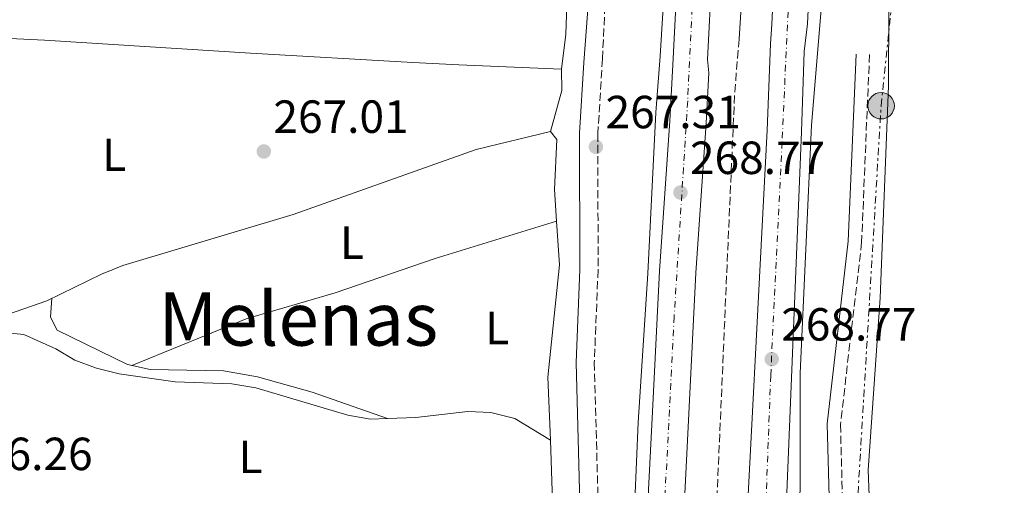
# Model space of a CAD drawing. Units: metres. Extents: x 608344 to 611818, y 4671437 to 4673804.
# Drawn here: x 609181 to 609393, y 4673421 to 4673521 of the extents above; entities that cross this region are included whole.
import ezdxf
from ezdxf.enums import TextEntityAlignment as Align

# ---------------------------------------------------------------- set-up
doc = ezdxf.new("R2010")
doc.units = ezdxf.units.M
doc.header["$MEASUREMENT"] = 0
for name, pattern in [('DGN Style 3', [2.435890702152634, 1.739921930109024, -0.6959687720436097]), ('DGN Style 4', [2.7856150101045474, 1.391937544087219, -0.6959687720436097, 0.001739921930109024, -0.6959687720436097]), ('DGN Style 5', [1.217945351076317, 0.5219765790327072, -0.6959687720436097]), ('DGN Style 7', [3.4798438602180486, 1.565929737098122, -0.6959687720436097, 0.5219765790327072, -0.6959687720436097])]:
    doc.linetypes.add(name, pattern=pattern)
for name, color, linetype, lineweight in [('Acequia sin especificar', 4, 'Continuous', 0), ('Acequia sin especificar no vista', 4, 'DGN Style 5', 0), ('Autopista', 135, 'Continuous', 0), ('autovía', 7, 'DGN Style 4', 0), ('Camino', 7, 'DGN Style 3', 0), ('Cota de punto acotado terreno', 7, 'Continuous', 0), ('Etiqueta de uso rústico', 92, 'Continuous', 0), ('Línea blanca (vial)', 7, 'Continuous', 13), ('Línea de asfalto', 7, 'Continuous', 13), ('Línea de cambio de uso (parcela vista)', 92, 'Continuous', 0), ('Línea eléctrica', 6, 'DGN Style 7', 0), ('Margen derecho', 7, 'Continuous', 0), ('Poste tendido eléctrico', 7, 'Continuous', 0), ('Punto acotado terreno (símbolo)', 7, 'Continuous', 0), ('Texto de Área (paraje) menor', 7, 'Continuous', 0), ('Transformador', 7, 'Continuous', 0), ('Vaguada', 142, 'DGN Style 3', 13)]:
    doc.layers.add(name, color=color, linetype=linetype, lineweight=lineweight)
doc.styles.add('Style-Arial', font='arial.ttf')

# ---------------------------------------------------------------- blocks, each defined once
blk = doc.blocks.new('5PATER')
at = {"layer": 'Acequia sin especificar no vista', "linetype": 'Continuous', "lineweight": 0}
h = blk.add_hatch(color=51, dxfattribs=at)
edge = h.paths.add_edge_path()
edge.add_ellipse((0, 0), major_axis=(-0.1095731443231308, -0.1110710700762829), ratio=0.9994222409660317, start_angle=0, end_angle=360)
blk = doc.blocks.new('5PELE')
at = {"layer": 'Transformador', "linetype": 'Continuous', "lineweight": 0}
h = blk.add_hatch(color=9, dxfattribs=at)
edge = h.paths.add_edge_path()
edge.add_arc((-2.000000476837158e-05, 0), 0.2850000000000001, 0, 360)
at = {"layer": 'Transformador', "color": 252, "linetype": 'Continuous', "lineweight": 0}
blk.add_circle((-2.000000476837158e-05, 0), 0.2850000000000001, dxfattribs=at)

msp = doc.modelspace()

# ---------------------------------------------------------------- linework, layer by layer
at = {"layer": 'Acequia sin especificar', "color": 4, "linetype": 'Continuous', "lineweight": 0}
for points in [[(609351.8899999997, 4673765.550000001, 267.4900000000052), (609351.6200000001, 4673758.730000001, 267.429999999993), (609350, 4673728.58, 267.5800000000018), (609348.3099999996, 4673703.640000001, 267.75), (609342.7300000006, 4673629.77, 267.7599999999948), (609341.4600000001, 4673602.140000001, 268.7200000000012), (609339.4400000004, 4673574.92, 268.0500000000029), (609335.8399999999, 4673516.75, 267.3800000000047)], [(609549.25, 4673385.680000001, 265.9799999999959), (609531.2300000006, 4673379.210000001, 266.1699999999983), (609526.2400000002, 4673379.050000001, 265.9799999999959), (609512.5599999996, 4673379.949999999, 265.9799999999959), (609502.5099999999, 4673381.560000001, 265.9799999999959), (609499.6200000001, 4673381.680000001, 265.9799999999959), (609477.6600000003, 4673385.59, 266.3899999999995), (609468.6900000004, 4673386.730000001, 266.3899999999995), (609460.1900000004, 4673388.930000001, 266.3899999999995), (609450.2400000002, 4673390.460000001, 266.3899999999995), (609440.8499999996, 4673392.859999999, 266.3899999999995), (609418.7400000002, 4673400.02, 266.3899999999995), (609395.1500000004, 4673405.16, 265.5599999999977), (609381.6399999997, 4673407.91, 265.5599999999977), (609365.1900000004, 4673411.83, 265.5599999999977), (609364.0899999999, 4673412.83, 265.5599999999977), (609363.6500000004, 4673423.810000001, 265.5599999999977), (609366.2599999999, 4673460.92, 265.7599999999948), (609368.0599999996, 4673506.630000001, 265.9799999999959), (609368.1100000005, 4673523.689999999, 265.5599999999977)], [(609161.1799999997, 4673451.449999999, 266.5299999999988), (609162.9500000002, 4673452.130000001, 266.2899999999936), (609186.5700000003, 4673460.33, 266.2899999999936), (609198.3499999996, 4673466.09, 266.2899999999936), (609202.9800000006, 4673467.949999999, 266.2899999999936), (609239.6900000004, 4673478.92, 266.2899999999936), (609279.1299999999, 4673492.91, 266.2899999999936), (609295.2000000002, 4673496.84, 266.2899999999936)]]:
    msp.add_polyline3d(points, dxfattribs=at)
at = {"layer": 'Autopista', "color": 135, "linetype": 'Continuous', "lineweight": 0}
msp.add_polyline3d([(609345.0200000005, 4673390.649999998, 268.7100000000065), (609336.3500000024, 4673390.920000004, 273.7299999999959), (609341.9400000004, 4673497.100000001, 268.7100000000065), (609342.6099999989, 4673515.750000001, 268.7100000000065), (609342.8900000004, 4673519.940000001, 268.75), (609344.3500000022, 4673550.489999998, 269.0899999999965), (609345.9600000016, 4673565.399999999, 268.75), (609346.7600000018, 4673575.980000001, 268.8399999999965), (609349.7500000002, 4673621.370000003, 269.0899999999965), (609350.1700000026, 4673629.670000001, 269.1399999999995), (609352.3799999988, 4673662.370000003, 268.5899999999965), (609356.7300000007, 4673731.38, 268.6399999999995), (609358.3400000001, 4673756.100000002, 268.1399999999995), (609358.6400000018, 4673765.66, 268.5399999999936), (609365.9400000018, 4673765.77, 268.5500000000029), (609365.62, 4673755.749999999, 268.1399999999995), (609364.0100000006, 4673730.909999999, 268.6399999999995), (609359.660000001, 4673661.890000002, 268.5899999999965), (609357.8399999993, 4673629.28, 269.1399999999995), (609353.6100000005, 4673564.699999999, 268.75), (609352.0100000021, 4673549.890000001, 269.0899999999965), (609350.5799999972, 4673520.059999998, 268.7599999999948), (609349.8999999977, 4673514.09, 300.9100000000035), (609349.2899999997, 4673496.77, 268.7100000000065)], close=True, dxfattribs=at)
msp.add_polyline3d([(609329.9699999989, 4673530.649999999, 268.9400000000023), (609329.0100000021, 4673512.319999999, 268.6100000000006), (609329.3400000008, 4673509.440000001, 300.9100000000035), (609328.7399999995, 4673498.62, 268.3699999999953), (609326.54, 4673466.319999999, 268.2700000000041), (609325.0799999982, 4673437.430000001, 268.6999999999971), (609322.7699999993, 4673391.32, 268.7100000000065), (609314.9200000016, 4673391.56, 273.7299999999959), (609317.2300000006, 4673437.820000002, 268.6999999999971), (609318.6900000023, 4673466.789999999, 268.2700000000041), (609320.8999999985, 4673499.11, 268.3699999999953), (609321.6400000006, 4673512.539999999, 268.6100000000006), (609322.6099999984, 4673531.109999998, 268.9400000000023)], dxfattribs=at)
at = {"layer": 'autovía', "color": 7, "linetype": 'DGN Style 4', "lineweight": 0}
for points in [[(609362.2899999992, 4673765.719999999, 268.5500000000029), (609361.7100000002, 4673750.260000003, 268.2599999999949), (609359.8799999995, 4673727.030000002, 268.7700000000042), (609358.760000002, 4673710.720000001, 268.6300000000048), (609357.129999998, 4673683.41, 268.6100000000007), (609356.1099999989, 4673662.9, 268.5899999999965), (609354.2800000004, 4673634.780000002, 268.9199999999983), (609353.1600000006, 4673617.960000002, 268.8999999999942), (609350.8200000003, 4673582.91, 268.8699999999953), (609347.5599999992, 4673550.230000001, 269.0899999999966), (609346.5500000011, 4673525.57, 268.8099999999977), (609345.1200000006, 4673494.550000001, 268.7100000000063), (609342.6700000009, 4673444.210000002, 268.7299999999959), (609340.690179312, 4673390.784838707, 268.7100000000063), (609340.6900000006, 4673390.780000002, 268.7100000000063)], [(609341.3000000007, 4673765.390000002, 268.5299999999989), (609339.5599999973, 4673727.840000001, 268.229999999996), (609337.4499999996, 4673695.680000002, 267.9499999999971), (609335.6999999994, 4673673.690000001, 268.1699999999982), (609333.3700000005, 4673645.859999999, 268.7299999999959), (609331.6099999989, 4673622.500000002, 268.7400000000053), (609329.6399999998, 4673589.040000001, 268.9100000000036), (609328.4699999986, 4673566.860000002, 269.0200000000041), (609326.3299999973, 4673534.940000002, 268.9400000000023), (609324.7699999993, 4673503.410000001, 281.9900000000053), (609321.8599999992, 4673456.940000001, 268.4100000000035), (609319.5199999989, 4673411.200000001, 268.6999999999972), (609318.8499960133, 4673391.439908404, 268.7100000000063)]]:
    msp.add_polyline3d(points, dxfattribs=at)
at = {"layer": 'Camino', "color": 7, "linetype": 'DGN Style 3', "lineweight": 0}
for points in [[(609322.0300000012, 4673765.090000001, 265.1999999999972), (609321.5199999993, 4673739.430000001, 264.9100000000035), (609321.2399999978, 4673729.2, 265.1799999999931), (609320.1600000004, 4673709.24, 265.7299999999959), (609315.3599999992, 4673656.789999999, 265.0099999999948), (609312.760000002, 4673629.730000001, 265.570000000007), (609310.8799999978, 4673594.989999998, 266.2200000000012), (609309.9299999999, 4673570.609999999, 266.0399999999937), (609308.2800000004, 4673550.680000001, 265.8699999999954), (609306.3899999994, 4673512.460000001, 266.0399999999937), (609305.4100000004, 4673496.350000002, 266.6300000000046), (609305.4499999986, 4673466.980000002, 266.3999999999941), (609304.6399999993, 4673447, 266.8099999999978), (609306.129912711, 4673391.823232561, 267.0200000000042), (609306.1299999979, 4673391.820000002, 267.0200000000042)], [(609363.9699999976, 4673513.4, 266.3999999999941), (609362.2800000003, 4673472.930000001, 266.8200000000069), (609357.7100000014, 4673433.640000002, 267.1300000000047), (609358.1200000005, 4673418.440000003, 267.0200000000042), (609359.4100000003, 4673413.520000001, 267.0200000000042), (609362.5199999993, 4673409.440000001, 266.8600000000007), (609363.5699999998, 4673409.000000002, 266.8200000000069), (609379.48, 4673405.32, 266.3999999999941), (609390.3299999972, 4673403.230000001, 266.6100000000005), (609402.2699999998, 4673400.399999999, 267.0200000000042), (609424.6299999983, 4673393.620000001, 267.4400000000024), (609433.1900000012, 4673390.370000001, 268.2799999999989), (609452.6000000016, 4673384.620000003, 267.520000000004)]]:
    msp.add_polyline3d(points, dxfattribs=at)
at = {"layer": 'Línea blanca (vial)', "color": 7, "linetype": 'Continuous', "lineweight": 13}
for points in [[(609345.02, 4673390.649999999, 268.7100000000063), (609349.2899999992, 4673496.770000001, 268.7100000000063), (609349.8999999972, 4673514.090000001, 300.9100000000036), (609350.5799999967, 4673520.059999999, 268.7599999999948), (609352.0100000016, 4673549.890000002, 269.0899999999966), (609353.61, 4673564.699999999, 268.7500000000001), (609357.8399999988, 4673629.280000002, 269.1399999999995), (609359.6600000005, 4673661.890000002, 268.5899999999965), (609364.0100000001, 4673730.91, 268.6399999999994), (609365.6199999995, 4673755.75, 268.1399999999995), (609365.9400000013, 4673765.77, 268.5500000000029)], [(609337.7800000003, 4673765.330000003, 268.5299999999989), (609336.7199999986, 4673739.100000001, 268.3699999999954), (609334.8700000001, 4673704.140000002, 267.9499999999971), (609333.4799999997, 4673684.190000002, 267.9700000000012), (609328.7100000001, 4673630.77, 269.0399999999936), (609327.3799999978, 4673609.41, 268.8800000000047), (609325.3299999981, 4673568.830000003, 268.9400000000023), (609322.6099999979, 4673531.109999999, 268.9400000000023), (609321.64, 4673512.539999999, 268.6100000000007), (609320.899999998, 4673499.11, 268.3699999999954), (609318.6900000018, 4673466.79, 268.2700000000041), (609317.23, 4673437.820000002, 268.6999999999972), (609314.9200000011, 4673391.560000001, 268.7100000000063)], [(609322.7699999989, 4673391.320000002, 268.7100000000063), (609325.0799999977, 4673437.430000001, 268.6999999999972), (609326.5399999997, 4673466.32, 268.2700000000041), (609328.7399999991, 4673498.620000001, 268.3699999999954), (609329.3400000002, 4673509.440000001, 300.9100000000036), (609329.0100000016, 4673512.32, 268.6100000000007), (609329.9699999985, 4673530.649999999, 268.9400000000023), (609332.6900000008, 4673568.38, 268.9400000000023), (609334.7399999984, 4673608.99, 268.8800000000047), (609336.0700000004, 4673630.34, 269.0399999999936), (609340.5000000005, 4673683.649999999, 267.9700000000012), (609341.8999999977, 4673703.699999999, 267.9499999999971), (609343.7600000016, 4673738.770000001, 268.3699999999954), (609344.829999998, 4673765.440000001, 268.5299999999989)], [(609336.3500000021, 4673390.920000004, 268.7100000000063), (609341.94, 4673497.100000001, 268.7100000000063), (609342.6099999984, 4673515.750000002, 268.7100000000063), (609342.8899999999, 4673519.940000002, 268.7500000000001), (609344.3500000017, 4673550.489999998, 269.0899999999966), (609345.9600000011, 4673565.399999999, 268.7500000000001), (609346.7600000014, 4673575.980000001, 268.8399999999966), (609349.7499999997, 4673621.370000003, 269.0899999999966), (609350.1700000021, 4673629.670000002, 269.1399999999995), (609352.3799999983, 4673662.370000003, 268.5899999999965), (609356.7300000002, 4673731.38, 268.6399999999994), (609358.3399999995, 4673756.100000002, 268.1399999999995), (609358.6400000014, 4673765.66, 268.5399999999938)]]:
    msp.add_polyline3d(points, dxfattribs=at)
at = {"layer": 'Línea de asfalto', "color": 7, "linetype": 'Continuous', "lineweight": 13}
for points in [[(609368.1000000006, 4673765.810000001, 268.5599999999978), (609367.7699999998, 4673755.640000002, 268.1399999999995), (609366.1499999971, 4673730.77, 268.6399999999994), (609361.8099999985, 4673661.760000003, 268.5899999999965), (609359.8999999975, 4673629.190000001, 268.9299999999931), (609357.85, 4673599.960000002, 268.9299999999931), (609357.0599999988, 4673579.980000001, 268.9299999999931), (609353.5899999997, 4673524.5, 268.7599999999948), (609353.5499999995, 4673523.109999999, 268.7400000000053), (609351.4499999986, 4673498.200000001, 268.3399999999965), (609348.9899999975, 4673444.730000001, 268.5299999999989), (609349.0100000021, 4673419.730000001, 268.6000000000059), (609347.3200000002, 4673390.59, 268.1199999999955)], [(609312.2999999992, 4673391.640000001, 268.320000000007), (609314.0599999983, 4673434.109999999, 268.3300000000019), (609316.2100000008, 4673466.210000001, 268.5299999999989), (609317.9200000007, 4673500.91, 268.7400000000053), (609318.8500000006, 4673513.030000002, 268.7400000000053), (609320.5599999982, 4673541.170000002, 268.7400000000053), (609321.9599999997, 4673556.539999999, 269.0800000000017), (609323.6999999987, 4673582.280000002, 268.8699999999953), (609324.670000001, 4673608.090000002, 269.2400000000054), (609326.6, 4673630.860000002, 269.3699999999954), (609328.1099999987, 4673662.390000001, 268.6000000000059), (609331.8199999991, 4673721.870000001, 268.0399999999937), (609333.6000000006, 4673765.27, 268.229999999996)]]:
    msp.add_polyline3d(points, dxfattribs=at)
at = {"layer": 'Línea de cambio de uso (parcela vista)', "color": 92, "linetype": 'Continuous', "lineweight": 0, "extrusion": (0.5746858272027539, -0.01960047159525396, 0.818139365588486), "elevation": 258769.1779077015, "flags": 128}
msp.add_lwpolyline([(4691563.272450286, -367714.8587140455), (4691570.871115227, -367715.7282490471), (4691585.539639353, -367715.7282490471)], dxfattribs=at)
at = {"layer": 'Línea de cambio de uso (parcela vista)', "color": 92, "linetype": 'Continuous', "lineweight": 0, "extrusion": (-0.1570623101160417, 0.04382718221499965, 0.9866157351472283), "elevation": 109391.6118374017, "flags": 128}
msp.add_lwpolyline([(-4665302.789480902, -660246.167722), (-4665298.354041222, -660244.8185463815), (-4665289.238620223, -660244.8185463817)], dxfattribs=at)
at = {"layer": 'Línea de cambio de uso (parcela vista)', "color": 92, "linetype": 'Continuous', "lineweight": 0, "elevation": 266.2899999999936, "flags": 128}
msp.add_lwpolyline([(609295.2000000002, 4673496.84), (609296.5899999999, 4673495.08), (609296.0800000001, 4673484.279999999), (609296.5204999996, 4673477.480000001)], dxfattribs=at)
at = {"layer": 'Línea de cambio de uso (parcela vista)', "color": 92, "linetype": 'Continuous', "lineweight": 0}
for points in [[(609151.8700000001, 4673518.15, 266.0299999999988), (609186.0700000003, 4673516.529999999, 265.1300000000047), (609230.5, 4673513.67, 264.5800000000018), (609265.4800000006, 4673511.67, 263.3999999999942), (609275.4500000002, 4673511.180000001, 263.6999999999971), (609297.5599999996, 4673510.25, 265.8600000000006)], [(609296.5204999996, 4673477.480000001, 266.0299999999988), (609270.2999999998, 4673469.4, 266.0200000000041), (609248.75, 4673462.029999999, 265.820000000007), (609229.54, 4673456.4, 266.25), (609204.9000000004, 4673446.369999999, 265.820000000007)], [(609296.5204999996, 4673477.480000001, 266.2899999999936), (609297.1299999999, 4673468.09, 266.2899999999936), (609294.6399999997, 4673443.84, 266.5), (609295.1595999999, 4673430.25, 266.3840000000055)], [(609260.0499999998, 4673434.910700001, 266.2400000000052), (609243.8200000003, 4673440.65, 266.0299999999988), (609231.9900000002, 4673443.939999999, 266.0299999999988), (609224.6600000003, 4673445.24, 266.0299999999988), (609208.8799999999, 4673445.529999999, 266.0299999999988), (609203.9800000006, 4673446.560000001, 266.0299999999988), (609188.8300000001, 4673453.99, 266.6600000000035), (609187.3799999999, 4673456.800000001, 266.4499999999971), (609187.6900000004, 4673460.880000001, 266.2400000000052)], [(609160.2000000002, 4673445.689999999, 266.2400000000052), (609162.4500000002, 4673447.9, 266.2400000000052), (609167.29, 4673450.75, 266.0299999999988), (609173.7599999999, 4673452.640000001, 265.820000000007), (609178.7800000003, 4673453.350000001, 265.820000000007), (609181.6100000005, 4673453.029999999, 265.820000000007), (609188.5700000003, 4673449.960000001, 265.820000000007), (609192.6299999999, 4673447.529999999, 265.3999999999942), (609197.3300000001, 4673445.779999999, 265.2799999999988), (609202.1799999997, 4673444.57, 265.1999999999971), (609214.25, 4673442.850000001, 265.1900000000023), (609226.4600000001, 4673442.4, 265.1900000000023), (609231.6399999997, 4673441.57, 265.1900000000023), (609251.4699999997, 4673435.67, 265.5), (609256.3899999997, 4673434.779999999, 265.6000000000058), (609260.0499999998, 4673434.910700001, 265.524900000004)], [(609260.0499999998, 4673434.910700001, 265.524900000004), (609266.1399999997, 4673435.130000001, 265.3999999999942), (609277.3499999996, 4673436.460000001, 265.6100000000006), (609282.3399999999, 4673436.24, 265.6100000000006), (609287.5, 4673434.949999999, 265.7799999999988), (609295.1595999999, 4673430.25, 265.820000000007)], [(609295.1595999999, 4673430.25, 266.3840000000055), (609295.5800000001, 4673419.24, 266.2899999999936), (609295.3499999996, 4673413.189999999, 266.2899999999936), (609293.8799999999, 4673411.02, 266.2899999999936), (609291.0700000003, 4673409.57, 266.0800000000018), (609284.3300000001, 4673407.930000001, 266.0800000000018), (609265.7199999997, 4673402.310000001, 266.0800000000018), (609261.2000000002, 4673400.210000001, 265.9900000000052), (609257.0199999996, 4673397.390000001, 265.8699999999953), (609249.2300000006, 4673391.01, 265.8699999999953), (609244, 4673385.25, 265.8699999999953), (609240.0999999996, 4673379.289999999, 265.8699999999953), (609239.5204999996, 4673377.399800001, 265.9409000000014)]]:
    msp.add_polyline3d(points, dxfattribs=at)
at = {"layer": 'Línea eléctrica', "color": 6, "linetype": 'DGN Style 7', "lineweight": 0}
msp.add_polyline3d([(609355.2699999989, 4673179.420000001, 267.7700000000041), (609363.11, 4673182.13, 266.6100000000006), (609362.4200000014, 4673212.260000003, 265.8500000000058), (609361.7100000007, 4673312.66, 265.8500000000058), (609361.2899999982, 4673415.309999999, 266.9199999999983), (609366.4800000006, 4673502.370000001, 266.4600000000065), (609378.6399999999, 4673619.45, 265.0899999999965), (609384.8900000016, 4673706.190000001, 264.9199999999983), (609387.9922534907, 4673749.340834532, 265.1863000000012), (609389.199999999, 4673766.140000001, 265.2899999999936)], dxfattribs=at)
at = {"layer": 'Margen derecho', "color": 7, "linetype": 'Continuous', "lineweight": 0}
for points in [[(609318.7099999997, 4673765.030000002, 265.1999999999972), (609318.2100000012, 4673739.510000004, 264.9100000000035), (609317.9299999997, 4673729.340000001, 265.1799999999931), (609316.8500000001, 4673709.480000001, 265.7299999999959), (609312.0599999978, 4673657.090000001, 265.0099999999948), (609309.8200000004, 4673629.920000004, 265.570000000007), (609307.9299999995, 4673595.13, 266.2200000000012), (609306.9899999985, 4673570.790000001, 266.0399999999937), (609305.339999999, 4673550.870000001, 265.8699999999954), (609302.3999999973, 4673511.690000002, 266.0399999999937), (609301.480000001, 4673496.460000002, 266.6300000000046), (609301.5300000003, 4673467.060000001, 266.3999999999941), (609300.7099999998, 4673447.030000002, 266.8099999999978), (609302.1900182414, 4673391.940609082, 267.0200000000042)], [(609361.0899999988, 4673513.520000001, 266.3999999999941), (609359.399999999, 4673473.149999999, 266.8200000000069), (609354.8199999991, 4673433.77, 267.1300000000047), (609355.2500000005, 4673418.030000002, 267.0200000000042), (609356.7699999983, 4673412.230000001, 267.0200000000042), (609360.6999999998, 4673407.090000001, 266.8600000000007), (609362.6700000013, 4673406.25, 266.8200000000069), (609378.8799999986, 4673402.500000002, 266.3999999999941), (609389.7300000003, 4673400.410000003, 266.6100000000005), (609401.5199999987, 4673397.620000003, 267.0200000000042), (609423.6999999986, 4673390.899999999, 267.4400000000024), (609438.5699999991, 4673385.239999999, 268.8999999999942), (609416.8500000021, 4673386.41, 268.6999999999972), (609389.7399999971, 4673388.230000002, 271.4299999999931), (609368.4600000004, 4673389.030000002, 273.1000000000058)]]:
    msp.add_polyline3d(points, dxfattribs=at)
at = {"layer": 'Vaguada', "color": 142, "linetype": 'DGN Style 3', "lineweight": 13, "extrusion": (-0.2035261594133161, 0.007128712583358815, 0.9790435556661253), "elevation": -90437.43777961624, "flags": 128}
msp.add_lwpolyline([(-4691982.130620068, 436089.2178737487), (-4691970.37490448, 436088.6777339107), (-4691856.359691127, 436087.6465578562)], dxfattribs=at)

# ---------------------------------------------------------------- block references
at = {"layer": 'Poste tendido eléctrico', "color": 7, "linetype": 'Continuous', "lineweight": 0, "xscale": 10, "yscale": 10, "zscale": 10}
msp.add_blockref('5PELE', (609366.4800000006, 4673502.370000001, 266.4600000000065), dxfattribs=at)
at = {"layer": 'Punto acotado terreno (símbolo)', "color": 7, "linetype": 'Continuous', "lineweight": 0, "xscale": 10, "yscale": 10, "zscale": 10}
for p in [(609233.3799999994, 4673492.520000001, 267.0099999999948), (609304.979999999, 4673493.510000002, 267.3000000000029), (609323.2100000014, 4673483.649999999, 268.7700000000041), (609342.8899999999, 4673447.730000001, 268.7700000000041)]:
    msp.add_blockref('5PATER', p, dxfattribs=at)

# ---------------------------------------------------------------- texts
at = {"layer": 'Cota de punto acotado terreno', "color": 7, "linetype": 'Continuous', "lineweight": 0, "style": 'Style-Arial'}
for s, p in [('267.31', (609307.0599999982, 4673497.510000002, 267.3000000000029)), ('267.01', (609235.4499999997, 4673496.52, 267.0099999999948)), ('268.77', (609325.2600000015, 4673487.649999998, 268.7700000000041)), ('268.77', (609344.9400000023, 4673451.730000001, 268.7700000000041)), ('266.26', (609167.3099999981, 4673423.809999999, 266.2599999999948))]:
    msp.add_text(s, height=7.000000000000002, dxfattribs=at).set_placement(p)
at = {"layer": 'Etiqueta de uso rústico', "color": 92, "linetype": 'Continuous', "lineweight": 0, "style": 'Style-Arial'}
for p in [(609201.1414203785, 4673491.800009999, 266.0200000000041), (609252.391420379, 4673472.85001, 266.2200000000012), (609283.7114203805, 4673454.440010001, 266.2100000000065), (609230.511420381, 4673426.670010001, 265.3699999999953)]:
    msp.add_text('L', height=7.000000000000002, dxfattribs=at).set_placement(p, align=Align.MIDDLE_CENTER)
at = {"layer": 'Texto de Área (paraje) menor', "color": 7, "linetype": 'Continuous', "lineweight": 0, "style": 'Style-Arial'}
msp.add_text('Melenas', height=11.5, dxfattribs=at).set_placement((609240.8135290339, 4673456.400009998, 266.25), align=Align.MIDDLE_CENTER)

doc.saveas('drawing.dxf')
